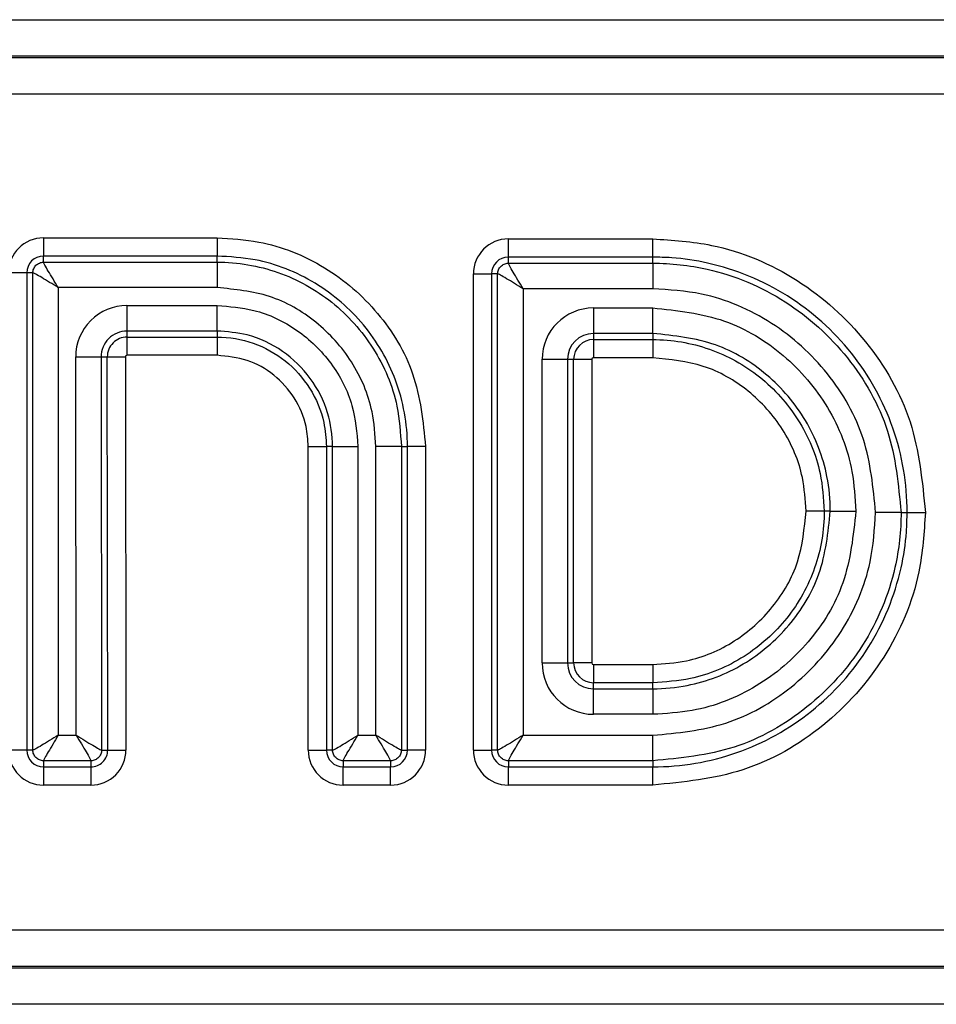
# Model space of a CAD drawing. Units: millimetres. Extents: x 8 to 771, y 1 to 291.
# Drawn here: x 113 to 119, y 182 to 189 of the extents above; entities that cross this region are included whole.
import ezdxf

# ---------------------------------------------------------------- set-up
doc = ezdxf.new("R2010")
doc.units = ezdxf.units.MM

msp = doc.modelspace()

# ---------------------------------------------------------------- linework, layer by layer
at = {"color": 7, "linetype": 'Continuous', "lineweight": 25}
for p, q in [((97.7184, 188.6244), (133.5759, 188.6244)), ((133.5759, 188.3745), (97.7184, 188.3745)), ((97.7184, 188.3652), (133.5852, 188.3652)), ((133.5852, 188.1153), (97.7184, 188.1153)), ((112.6713, 187.1326), (113.8585, 187.1326)), ((112.6713, 187.1326), (112.6713, 187.008)), ((113.8585, 187.1326), (113.8585, 187.008)), ((115.8513, 187.0009), (115.8513, 187.1254)), ((115.8513, 187.1254), (116.8388, 187.1254)), ((116.8388, 187.0009), (116.8388, 187.1254)), ((112.6713, 186.9664), (112.6713, 187.008)), ((113.8585, 187.008), (112.6713, 187.008)), ((113.8585, 186.9664), (113.8585, 187.008)), ((115.8513, 186.9593), (115.8513, 187.0009)), ((116.8388, 187.0009), (115.8513, 187.0009)), ((116.8388, 186.9593), (116.8388, 187.0009)), ((112.6713, 186.9664), (113.8585, 186.9664)), ((113.8585, 186.9664), (113.8585, 186.7921)), ((115.8513, 186.9593), (116.8388, 186.9593)), ((116.8388, 186.9593), (116.8388, 186.7849)), ((112.5563, 186.893), (112.4318, 186.893)), ((112.598, 186.893), (112.5563, 186.893)), ((112.5563, 186.893), (112.5563, 183.63)), ((112.598, 183.63), (112.598, 186.893)), ((115.6118, 183.63), (115.6118, 186.8859)), ((115.6118, 186.8859), (115.7363, 186.8859)), ((115.778, 186.8859), (115.7363, 186.8859)), ((115.7363, 186.8859), (115.7363, 183.63)), ((115.778, 183.63), (115.778, 186.8859)), ((112.7723, 186.7921), (112.7723, 183.731)), ((113.8585, 186.7921), (112.7723, 186.7921)), ((116.8388, 186.7849), (115.9523, 186.7849)), ((115.9523, 186.7849), (115.9523, 183.731)), ((113.2421, 186.6698), (113.8585, 186.6698)), ((113.2421, 186.6698), (113.2421, 186.4954)), ((113.8585, 186.4954), (113.8585, 186.6698)), ((116.4329, 186.653), (116.8388, 186.653)), ((116.4329, 186.653), (116.4329, 186.4787)), ((116.8388, 186.4787), (116.8388, 186.653)), ((113.8585, 186.4954), (113.2421, 186.4954)), ((113.2421, 186.4954), (113.2421, 186.4538)), ((113.2421, 186.4538), (113.8585, 186.4538)), ((113.2421, 186.4538), (113.2421, 186.3293)), ((113.8585, 186.4954), (113.8585, 186.4538)), ((113.8585, 186.4538), (113.8585, 186.3293)), ((116.8388, 186.4787), (116.4329, 186.4787)), ((116.4329, 186.4787), (116.4329, 186.437)), ((116.4329, 186.437), (116.8388, 186.437)), ((116.4329, 186.437), (116.4329, 186.3125)), ((116.8388, 186.4787), (116.8388, 186.437)), ((116.8388, 186.437), (116.8388, 186.3125)), ((112.8911, 186.3184), (113.0654, 186.3186)), ((112.8943, 183.731), (112.8911, 186.3184)), ((113.0654, 186.3186), (113.0688, 183.6301)), ((113.0654, 186.3186), (113.1071, 186.3186)), ((113.1071, 186.3186), (113.2316, 186.3188)), ((113.1104, 183.6301), (113.1071, 186.3186)), ((113.2316, 186.3188), (113.2349, 183.6303)), ((113.8585, 186.3293), (113.2421, 186.3293)), ((116.0819, 184.2256), (116.0819, 186.302)), ((116.0819, 186.302), (116.2563, 186.302)), ((116.2563, 186.302), (116.2563, 184.2256)), ((116.2563, 186.302), (116.2979, 186.302)), ((116.2979, 184.2256), (116.2979, 186.302)), ((116.2979, 186.302), (116.4225, 186.302)), ((116.4225, 186.302), (116.4225, 184.2256)), ((116.8388, 186.3125), (116.4329, 186.3125)), ((114.4819, 185.7058), (114.6064, 185.7058)), ((114.4819, 183.63), (114.4819, 185.7058)), ((114.6481, 185.7058), (114.6064, 185.7058)), ((114.6064, 185.7058), (114.6064, 183.63)), ((114.6481, 183.63), (114.6481, 185.7058)), ((114.6481, 185.7058), (114.8224, 185.7058)), ((114.8224, 185.7058), (114.8224, 183.731)), ((114.9447, 183.731), (114.9447, 185.7058)), ((115.1191, 185.7058), (114.9447, 185.7058)), ((115.1191, 185.7058), (115.1191, 183.63)), ((115.1191, 185.7058), (115.1607, 185.7058)), ((115.1607, 183.63), (115.1607, 185.7058)), ((115.2852, 185.7058), (115.1607, 185.7058)), ((115.2852, 185.7058), (115.2852, 183.63)), ((118.0122, 185.264), (117.8877, 185.264)), ((118.0538, 185.264), (118.0122, 185.264)), ((118.0538, 185.264), (118.2282, 185.264)), ((118.5377, 185.2555), (118.3634, 185.2555)), ((118.5377, 185.2555), (118.5794, 185.2555)), ((118.5794, 185.2555), (118.7039, 185.2555)), ((116.0819, 184.2256), (116.2563, 184.2256)), ((116.2563, 184.2256), (116.2979, 184.2256)), ((116.4225, 184.2256), (116.2979, 184.2256)), ((116.4329, 184.2152), (116.8388, 184.2152)), ((116.4329, 184.2152), (116.4329, 184.0906)), ((116.8388, 184.2152), (116.8388, 184.0906)), ((116.8388, 184.0906), (116.4329, 184.0906)), ((116.4329, 184.049), (116.4329, 184.0906)), ((116.8388, 184.049), (116.8388, 184.0906)), ((116.4329, 183.8746), (116.4329, 184.049)), ((116.4329, 184.049), (116.8388, 184.049)), ((116.8388, 184.049), (116.8388, 183.8746)), ((116.8388, 183.8746), (116.4329, 183.8746)), ((112.7723, 183.731), (112.8943, 183.731)), ((114.8224, 183.731), (114.9447, 183.731)), ((115.9523, 183.731), (116.8388, 183.731)), ((116.8388, 183.5566), (116.8388, 183.731)), ((112.5563, 183.63), (112.4318, 183.63)), ((112.598, 183.63), (112.5563, 183.63)), ((113.0688, 183.6301), (113.1104, 183.6301)), ((113.1104, 183.6301), (113.2349, 183.6303)), ((114.4819, 183.63), (114.6064, 183.63)), ((114.6481, 183.63), (114.6064, 183.63)), ((115.1191, 183.63), (115.1607, 183.63)), ((115.2852, 183.63), (115.1607, 183.63)), ((115.6118, 183.63), (115.7363, 183.63)), ((115.778, 183.63), (115.7363, 183.63)), ((112.9954, 183.5566), (112.6713, 183.5566)), ((112.6713, 183.5566), (112.6713, 183.515)), ((112.9954, 183.5566), (112.9954, 183.515)), ((115.0457, 183.5566), (114.7215, 183.5566)), ((114.7215, 183.5566), (114.7215, 183.515)), ((115.0457, 183.5566), (115.0457, 183.515)), ((116.8388, 183.5566), (115.8513, 183.5566)), ((115.8513, 183.5566), (115.8513, 183.515)), ((116.8388, 183.5566), (116.8388, 183.515)), ((112.6713, 183.515), (112.9954, 183.515)), ((112.6713, 183.515), (112.6713, 183.3905)), ((112.9954, 183.515), (112.9954, 183.3905)), ((114.7215, 183.515), (115.0457, 183.515)), ((114.7215, 183.3905), (114.7215, 183.515)), ((115.0457, 183.3905), (115.0457, 183.515)), ((115.8513, 183.515), (116.8388, 183.515)), ((115.8513, 183.3905), (115.8513, 183.515)), ((116.8388, 183.3905), (116.8388, 183.515)), ((112.9954, 183.3905), (112.6713, 183.3905)), ((115.0457, 183.3905), (114.7215, 183.3905)), ((116.8388, 183.3905), (115.8513, 183.3905)), ((104.3516, 182.4006), (140.2184, 182.4006)), ((140.2184, 182.1507), (104.3516, 182.1507)), ((104.3609, 182.1414), (140.2184, 182.1414)), ((140.2184, 181.8915), (104.3609, 181.8915))]:
    msp.add_line(p, q, dxfattribs=at)
for centre, radius, start, end in [((112.6713, 186.893), 0.2395, 90, 180), ((115.8513, 186.8859), 0.2395, 90, 180), ((112.6713, 186.893), 0.115, 90, 180), ((115.8513, 186.8859), 0.115, 90, 180), ((113.2421, 186.3188), 0.351, 90, 180.07131), ((116.4329, 186.302), 0.351, 90, 180), ((113.2421, 186.3188), 0.1766, 90, 180.07131), ((113.2421, 186.3188), 0.135, 90, 180.07131), ((116.4329, 186.302), 0.1766, 90, 180), ((116.4329, 186.302), 0.135, 90, 180), ((113.2421, 186.3188), 0.0105, 90, 180.07131), ((116.4329, 186.302), 0.0105, 90, 180), ((116.4329, 184.2256), 0.351, 180, 270), ((116.4329, 184.2256), 0.1766, 180, 270), ((116.4329, 184.2256), 0.135, 180, 270), ((116.4329, 184.2256), 0.0105, 180, 270), ((112.6713, 183.63), 0.2395, 180, 270), ((112.6713, 183.63), 0.115, 180, 270), ((112.9954, 183.63), 0.2395, 270, 0.07131), ((112.9954, 183.63), 0.115, 270, 0.07131), ((114.7215, 183.63), 0.2395, 180, 270), ((114.7215, 183.63), 0.115, 180, 270), ((115.0457, 183.63), 0.115, 270, 0), ((115.0457, 183.63), 0.2395, 270, 0), ((115.8513, 183.63), 0.2395, 180, 270), ((115.8513, 183.63), 0.115, 180, 270)]:
    msp.add_arc(centre, radius, start, end, dxfattribs=at)
for points, knots in [([(113.8585, 187.1326), (113.954, 187.1269), (114.2104, 187.1117), (114.6067, 186.9513), (114.9744, 186.6343), (115.2338, 186.2046), (115.2678, 185.8752), (115.2852, 185.7058)], [0, 0, 0, 0, 0.128233, 0.344544, 0.559377, 0.773471, 1, 1, 1, 1]), ([(116.8388, 187.1254), (116.9741, 187.1167), (117.3205, 187.0944), (117.8458, 186.8696), (118.3198, 186.4444), (118.6424, 185.885), (118.6834, 185.4654), (118.7039, 185.2555)], [0, 0, 0, 0, 0.138756, 0.3555, 0.57092, 0.78534, 1, 1, 1, 1]), ([(115.1607, 185.7058), (115.1607, 185.7059), (115.1607, 185.8595), (115.1069, 186.1614), (114.8788, 186.5531), (114.5408, 186.8426), (114.1797, 186.989), (113.9457, 187.0029), (113.8585, 187.008)], [0, 0, 0, 0, 0.000007, 0.226464, 0.440575, 0.655551, 0.871757, 1, 1, 1, 1]), ([(118.5794, 185.2555), (118.5794, 185.2555), (118.5794, 185.4505), (118.5131, 185.8436), (118.2231, 186.3645), (117.7778, 186.7643), (117.3287, 186.9486), (117.0082, 186.9971), (116.8821, 187), (116.8388, 187.0009)], [0, 0, 0, 0, 0.000006, 0.214599, 0.429035, 0.644554, 0.861138, 0.952425, 1, 1, 1, 1]), ([(112.598, 186.893), (112.5983, 186.898), (112.599, 186.9078), (112.605, 186.9261), (112.6183, 186.946), (112.6382, 186.9594), (112.6565, 186.9654), (112.6664, 186.9661), (112.6713, 186.9664)], [0, 0, 0, 0, 0.130476, 0.257411, 0.5, 0.742563, 0.869504, 1, 1, 1, 1]), ([(112.7723, 186.7921), (112.7601, 186.8121), (112.7355, 186.8522), (112.7024, 186.9074), (112.6819, 186.9432), (112.6727, 186.9613), (112.6718, 186.9647), (112.6713, 186.9664)], [0, 0, 0, 0, 0.25012, 0.499916, 0.749308, 0.876879, 1, 1, 1, 1]), ([(113.8585, 186.9664), (113.8585, 186.9664), (113.999, 186.9664), (114.2823, 186.9188), (114.6582, 186.7101), (114.9449, 186.3888), (115.0977, 186.0342), (115.113, 185.7986), (115.1191, 185.7058)], [0, 0, 0, 0, 0.000008, 0.213888, 0.427691, 0.642022, 0.85904, 1, 1, 1, 1]), ([(115.778, 186.8859), (115.7783, 186.8909), (115.779, 186.9007), (115.785, 186.919), (115.7983, 186.9389), (115.8182, 186.9523), (115.8365, 186.9583), (115.8463, 186.9589), (115.8513, 186.9593)], [0, 0, 0, 0, 0.130476, 0.257411, 0.5, 0.742563, 0.869504, 1, 1, 1, 1]), ([(115.9523, 186.7849), (115.94, 186.805), (115.9155, 186.8451), (115.8824, 186.9003), (115.8619, 186.9361), (115.8527, 186.9542), (115.8518, 186.9576), (115.8513, 186.9593)], [0, 0, 0, 0, 0.25012, 0.499916, 0.749308, 0.876879, 1, 1, 1, 1]), ([(116.8388, 186.9593), (116.8388, 186.9593), (116.9639, 186.9593), (117.2826, 186.9243), (117.7625, 186.7238), (118.1927, 186.3318), (118.4829, 185.824), (118.5195, 185.4443), (118.5377, 185.2555)], [0, 0, 0, 0, 0.000006, 0.141112, 0.35856, 0.573822, 0.788105, 1, 1, 1, 1]), ([(112.7723, 186.7921), (112.7522, 186.8043), (112.7121, 186.8288), (112.657, 186.862), (112.6211, 186.8825), (112.6031, 186.8917), (112.5997, 186.8926), (112.598, 186.893)], [0, 0, 0, 0, 0.25012, 0.499916, 0.749307, 0.876859, 1, 1, 1, 1]), ([(115.9523, 186.7849), (115.9322, 186.7972), (115.8921, 186.8217), (115.8369, 186.8549), (115.8011, 186.8754), (115.7831, 186.8846), (115.7796, 186.8855), (115.778, 186.8859)], [0, 0, 0, 0, 0.25012, 0.499916, 0.749307, 0.876859, 1, 1, 1, 1]), ([(114.9447, 185.7058), (114.9395, 185.7858), (114.9264, 185.9886), (114.7946, 186.2947), (114.5476, 186.5696), (114.2233, 186.7566), (113.9801, 186.7802), (113.8585, 186.7921)], [0, 0, 0, 0, 0.140958, 0.357804, 0.572418, 0.786221, 1, 1, 1, 1]), ([(118.3634, 185.2555), (118.3471, 185.4249), (118.3142, 185.7656), (118.0536, 186.2221), (117.6675, 186.5719), (117.2367, 186.759), (116.9512, 186.7776), (116.8388, 186.7849)], [0, 0, 0, 0, 0.211862, 0.426236, 0.641745, 0.858987, 1, 1, 1, 1]), ([(113.8585, 186.6698), (113.943, 186.6633), (114.1363, 186.6484), (114.4149, 186.5143), (114.6499, 186.2858), (114.797, 186.0032), (114.8143, 185.8004), (114.8224, 185.7058)], [0, 0, 0, 0, 0.167748, 0.383765, 0.597936, 0.812429, 1, 1, 1, 1]), ([(116.8388, 186.653), (117.0062, 186.6355), (117.3297, 186.6018), (117.7492, 186.3456), (118.0559, 185.9858), (118.2087, 185.6016), (118.2229, 185.3546), (118.2282, 185.264)], [0, 0, 0, 0, 0.229882, 0.444279, 0.659056, 0.875049, 1, 1, 1, 1]), ([(114.6481, 185.7058), (114.6481, 185.7059), (114.6481, 185.783), (114.6238, 185.9495), (114.5078, 186.1809), (114.314, 186.3681), (114.0861, 186.478), (113.9277, 186.4901), (113.8585, 186.4954)], [0, 0, 0, 0, 0.000012, 0.187531, 0.401929, 0.616386, 0.83226, 1, 1, 1, 1]), ([(113.8585, 186.4538), (113.8585, 186.4538), (113.942, 186.4538), (114.1102, 186.4255), (114.3333, 186.3017), (114.5033, 186.111), (114.5938, 185.9007), (114.6029, 185.7609), (114.6064, 185.7058)], [0, 0, 0, 0, 0.000013, 0.213999, 0.427959, 0.642129, 0.859008, 1, 1, 1, 1]), ([(118.0538, 185.264), (118.0538, 185.264), (118.0538, 185.3432), (118.0331, 185.5593), (117.9044, 185.8952), (117.6346, 186.2098), (117.2681, 186.4339), (116.9852, 186.4634), (116.8388, 186.4787)], [0, 0, 0, 0, 0.0000079, 0.1249866, 0.3408138, 0.5557613, 0.770173, 1, 1, 1, 1]), ([(116.8388, 186.437), (116.8388, 186.437), (116.9698, 186.437), (117.2338, 186.3927), (117.584, 186.1983), (117.8506, 185.8991), (117.9924, 185.5693), (118.0066, 185.3503), (118.0122, 185.264)], [0, 0, 0, 0, 0.000008, 0.214108, 0.428228, 0.642556, 0.859138, 1, 1, 1, 1]), ([(114.4819, 185.7058), (114.479, 185.7517), (114.4714, 185.8681), (114.3959, 186.0438), (114.2542, 186.2016), (114.068, 186.3089), (113.9284, 186.3225), (113.8585, 186.3293)], [0, 0, 0, 0, 0.1410215, 0.357681, 0.5721612, 0.7860991, 1, 1, 1, 1]), ([(117.8877, 185.264), (117.8827, 185.3411), (117.87, 185.5367), (117.7432, 185.8321), (117.505, 186.0976), (117.1916, 186.2783), (116.9564, 186.3011), (116.8388, 186.3125)], [0, 0, 0, 0, 0.140878, 0.357321, 0.571825, 0.785932, 1, 1, 1, 1]), ([(118.2282, 185.264), (118.2107, 185.0965), (118.1769, 184.773), (117.9206, 184.3534), (117.5607, 184.0469), (117.1765, 183.8941), (116.9294, 183.8799), (116.8388, 183.8746)], [0, 0, 0, 0, 0.229987, 0.444343, 0.659072, 0.875032, 1, 1, 1, 1]), ([(116.8388, 184.049), (116.8388, 184.049), (116.918, 184.049), (117.1342, 184.0697), (117.4701, 184.1984), (117.7848, 184.468), (118.0091, 184.8346), (118.0386, 185.1176), (118.0538, 185.264)], [0, 0, 0, 0, 0.000008, 0.125015, 0.340816, 0.55571, 0.770075, 1, 1, 1, 1]), ([(118.0122, 185.264), (118.0122, 185.264), (118.0122, 185.1331), (117.9679, 184.8691), (117.7735, 184.5189), (117.4743, 184.2523), (117.1444, 184.1104), (116.9253, 184.0962), (116.8388, 184.0906)], [0, 0, 0, 0, 0.000008, 0.214058, 0.428129, 0.642394, 0.858923, 1, 1, 1, 1]), ([(116.8388, 184.2152), (116.9161, 184.2202), (117.1118, 184.2328), (117.4073, 184.3597), (117.6728, 184.5979), (117.8534, 184.9113), (117.8762, 185.1464), (117.8877, 185.264)], [0, 0, 0, 0, 0.141105, 0.3575, 0.571936, 0.785988, 1, 1, 1, 1]), ([(116.8388, 183.731), (117.0083, 183.7473), (117.3487, 183.7801), (117.8037, 184.0409), (118.1511, 184.4262), (118.3373, 184.8563), (118.356, 185.1421), (118.3634, 185.2555)], [0, 0, 0, 0, 0.212271, 0.426388, 0.640893, 0.857497, 1, 1, 1, 1]), ([(118.5377, 185.2555), (118.5377, 185.2555), (118.5377, 185.1293), (118.5027, 184.8104), (118.303, 184.3313), (117.9136, 183.9019), (117.4073, 183.6115), (117.0278, 183.5749), (116.8388, 183.5566)], [0, 0, 0, 0, 0.000006, 0.142494, 0.35922, 0.573539, 0.787667, 1, 1, 1, 1]), ([(116.8388, 183.515), (116.8388, 183.515), (117.0335, 183.515), (117.4258, 183.581), (117.945, 183.8704), (118.3427, 184.3147), (118.5263, 184.7624), (118.5755, 185.0836), (118.5784, 185.2112), (118.5794, 185.2555)], [0, 0, 0, 0, 0.000006, 0.214472, 0.428648, 0.643274, 0.859423, 0.951124, 1, 1, 1, 1]), ([(118.7039, 185.2555), (118.6951, 185.1189), (118.6727, 184.7716), (118.448, 184.2467), (118.0249, 183.7738), (117.4672, 183.4518), (117.0484, 183.4109), (116.8388, 183.3905)], [0, 0, 0, 0, 0.140404, 0.356668, 0.571228, 0.785451, 1, 1, 1, 1]), ([(112.7723, 183.731), (112.7522, 183.7187), (112.7121, 183.6942), (112.657, 183.661), (112.6211, 183.6405), (112.6031, 183.6313), (112.5997, 183.6304), (112.598, 183.63)], [0, 0, 0, 0, 0.25012, 0.499916, 0.749308, 0.876879, 1, 1, 1, 1]), ([(112.7723, 183.731), (112.7601, 183.7109), (112.7355, 183.6708), (112.7024, 183.6156), (112.6819, 183.5798), (112.6727, 183.5617), (112.6718, 183.5583), (112.6713, 183.5566)], [0, 0, 0, 0, 0.25012, 0.499916, 0.749307, 0.876859, 1, 1, 1, 1]), ([(112.8943, 183.731), (112.9066, 183.7109), (112.9311, 183.6708), (112.9643, 183.6156), (112.9849, 183.5798), (112.9941, 183.5617), (112.995, 183.5583), (112.9954, 183.5566)], [0, 0, 0, 0, 0.25012, 0.499917, 0.749308, 0.876882, 1, 1, 1, 1]), ([(112.8943, 183.731), (112.9144, 183.7187), (112.9545, 183.6942), (113.0097, 183.6611), (113.0456, 183.6406), (113.0637, 183.6314), (113.0671, 183.6305), (113.0688, 183.6301)], [0, 0, 0, 0, 0.25012, 0.499917, 0.749308, 0.876863, 1, 1, 1, 1]), ([(114.6481, 183.63), (114.6498, 183.6304), (114.6532, 183.6313), (114.6712, 183.6405), (114.7071, 183.661), (114.7622, 183.6942), (114.8024, 183.7187), (114.8224, 183.731)], [0, 0, 0, 0, 0.123121, 0.250692, 0.500084, 0.74988, 1, 1, 1, 1]), ([(114.7215, 183.5566), (114.7219, 183.5583), (114.7228, 183.5617), (114.732, 183.5798), (114.7525, 183.6156), (114.7857, 183.6708), (114.8102, 183.7109), (114.8224, 183.731)], [0, 0, 0, 0, 0.123141, 0.250693, 0.500084, 0.74988, 1, 1, 1, 1]), ([(115.0457, 183.5566), (115.0452, 183.5583), (115.0443, 183.5617), (115.0352, 183.5798), (115.0147, 183.6156), (114.9815, 183.6708), (114.957, 183.7109), (114.9447, 183.731)], [0, 0, 0, 0, 0.123121, 0.250692, 0.500084, 0.74988, 1, 1, 1, 1]), ([(115.1191, 183.63), (115.1174, 183.6304), (115.114, 183.6313), (115.0959, 183.6405), (115.0601, 183.661), (115.0049, 183.6942), (114.9648, 183.7187), (114.9447, 183.731)], [0, 0, 0, 0, 0.123141, 0.250693, 0.500084, 0.74988, 1, 1, 1, 1]), ([(115.9523, 183.731), (115.9322, 183.7187), (115.8921, 183.6942), (115.8369, 183.661), (115.8011, 183.6405), (115.7831, 183.6313), (115.7796, 183.6304), (115.778, 183.63)], [0, 0, 0, 0, 0.25012, 0.499916, 0.749308, 0.876879, 1, 1, 1, 1]), ([(115.8513, 183.5566), (115.8518, 183.5583), (115.8527, 183.5617), (115.8619, 183.5798), (115.8824, 183.6156), (115.9155, 183.6708), (115.94, 183.7109), (115.9523, 183.731)], [0, 0, 0, 0, 0.123141, 0.250693, 0.500084, 0.74988, 1, 1, 1, 1]), ([(112.6713, 183.5566), (112.6664, 183.557), (112.6565, 183.5576), (112.6382, 183.5636), (112.6183, 183.577), (112.605, 183.5969), (112.599, 183.6152), (112.5983, 183.625), (112.598, 183.63)], [0, 0, 0, 0, 0.130476, 0.257411, 0.5, 0.742563, 0.869504, 1, 1, 1, 1]), ([(113.0688, 183.6301), (113.0684, 183.6251), (113.0678, 183.6153), (113.0618, 183.597), (113.0485, 183.577), (113.0285, 183.5636), (113.0102, 183.5576), (113.0004, 183.557), (112.9954, 183.5566)], [0, 0, 0, 0, 0.130485, 0.257423, 0.5, 0.74255, 0.869495, 1, 1, 1, 1]), ([(114.7215, 183.5566), (114.7165, 183.557), (114.7067, 183.5576), (114.6884, 183.5636), (114.6685, 183.577), (114.6551, 183.5969), (114.6491, 183.6152), (114.6484, 183.625), (114.6481, 183.63)], [0, 0, 0, 0, 0.130476, 0.2574108, 0.4999998, 0.7425629, 0.8695042, 1, 1, 1, 1]), ([(115.1191, 183.63), (115.1187, 183.625), (115.1181, 183.6152), (115.1121, 183.5969), (115.0987, 183.577), (115.0788, 183.5636), (115.0605, 183.5576), (115.0507, 183.557), (115.0457, 183.5566)], [0, 0, 0, 0, 0.130476, 0.257411, 0.5, 0.742563, 0.869504, 1, 1, 1, 1]), ([(115.8513, 183.5566), (115.8463, 183.557), (115.8365, 183.5576), (115.8182, 183.5636), (115.7983, 183.577), (115.785, 183.5969), (115.779, 183.6152), (115.7783, 183.625), (115.778, 183.63)], [0, 0, 0, 0, 0.130476, 0.2574108, 0.4999998, 0.7425629, 0.8695042, 1, 1, 1, 1])]:
    msp.add_open_spline(points, degree=3, knots=knots, dxfattribs=at)

doc.saveas('drawing.dxf')
